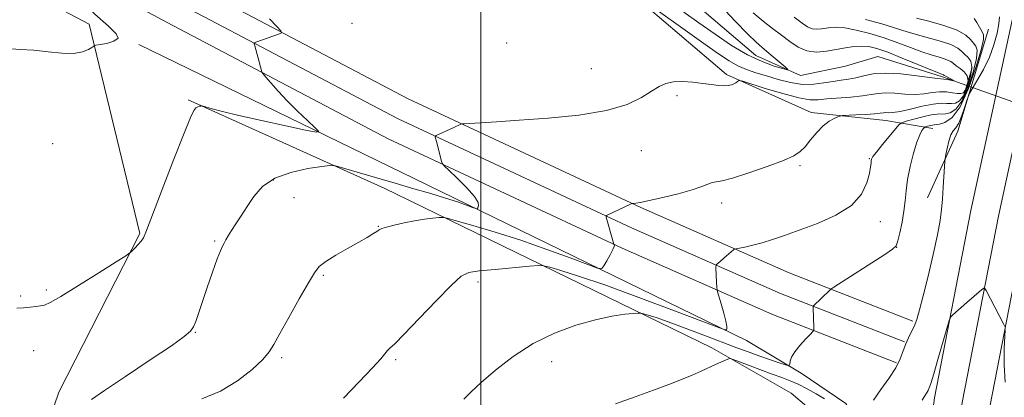
# Model space of a CAD drawing. Extents: x 2167300 to 2170200, y 312300 to 315200.
# Drawn here: x 2168377 to 2168640, y 314391 to 314493 of the extents above; entities that cross this region are included whole.
import ezdxf

# ---------------------------------------------------------------- set-up
doc = ezdxf.new("R2010")
doc.units = 0
doc.header["$MEASUREMENT"] = 0
doc.linetypes.add('rvrstm', pattern=[117.1, 50, -3.9, 0.5, -3.9, 0.5, -3.9, 0.5, -3.9, 50])
for name, color, linetype, lineweight in [('32000', 7, 'Continuous', 0), ('DTM HARD BREAKLINE', 7, 'Continuous', 0), ('DTM SPOT ELEVATION', 2, 'Continuous', 13), ('INDEX CONTOUR', 41, 'Continuous', 13), ('INTERMEDIATE CONTOUR', 44, 'Continuous', 0), ('LARGE PIPE END', 7, 'Continuous', 13), ('STREAM - RIVER SINGLE LINE', 142, 'rvrstm', 0), ('STREAM - RIVER SINGLE LINE UNDER ROAD', 9, 'Continuous', 0)]:
    doc.layers.add(name, color=color, linetype=linetype, lineweight=lineweight)

msp = doc.modelspace()

# ---------------------------------------------------------------- linework, layer by layer
at = {"layer": '32000', "flags": 128}
msp.add_lwpolyline([(2168500, 315000), (2168500, 312500)], dxfattribs=at)
at = {"layer": 'DTM HARD BREAKLINE', "extrusion": (-0.6165351397423944, 0.2264894755362567, 0.754047040266148), "elevation": -1264961.688002662, "flags": 128}
msp.add_lwpolyline([(-1042957.500406728, 1453925.397567122), (-1042977.137584622, 1453927.331124554), (-1043005.569491194, 1453925.093069889)], dxfattribs=at)
at = {"layer": 'DTM HARD BREAKLINE'}
for points in [[(2168637.82, 314472.24, 1129.24), (2168642.98, 314496.15, 1129.12), (2168653.41, 314542.91, 1130.86), (2168665.19, 314586.53, 1132.99), (2168681.65, 314635.92, 1136.72), (2168698.71, 314688.35, 1140.99), (2168715.15, 314742.26, 1144.86), (2168730.18, 314786.85, 1147.99), (2168747.31, 314840.79, 1152.39), (2168764.39, 314888.09, 1155.79), (2168777.36, 314925.31, 1160.19), (2168795.79, 314976.57, 1165.06), (2168804.465, 315000, 1167.704)], [(2167500, 314911.768, 1090.703), (2167511.01, 314908.66, 1091.04), (2167594.16, 314885.31, 1094.84), (2167674.04, 314862.66, 1098.37), (2167753.32, 314838.65, 1102.3), (2167795.95, 314824.28, 1104.5), (2167831.35, 314812.61, 1106.5), (2167868.98, 314797.48, 1108.97), (2167934.75, 314764, 1111.24), (2168014.23, 314721.31, 1113.97), (2168058.37, 314696.92, 1116.5), (2168115.84, 314664, 1120.5), (2168164.31, 314640.48, 1122.5), (2168220.96, 314611.91, 1120.57), (2168279.72, 314577.51, 1117.1), (2168326, 314551.92, 1115.04), (2168371.12, 314529.56, 1115.64), (2168421.64, 314502.46, 1116.97), (2168480.57, 314471.4, 1119.37), (2168542.82, 314442.31, 1122.1), (2168582.49, 314424.74, 1125.1), (2168615.61, 314411.85, 1127.77)], [(2167500, 314905.528, 1090.953), (2167509.38, 314902.88, 1091.24), (2167592.53, 314879.54, 1095.04), (2167672.35, 314856.9, 1098.57), (2167751.49, 314832.93, 1102.5), (2167794.05, 314818.59, 1104.7), (2167829.29, 314806.97, 1106.7), (2167866.5, 314792.01, 1109.17), (2167931.97, 314758.68, 1111.44), (2168011.36, 314716.04, 1114.17), (2168055.43, 314691.69, 1116.7), (2168113.04, 314658.69, 1120.7), (2168161.65, 314635.1, 1122.7), (2168218.09, 314606.64, 1120.77), (2168276.75, 314572.3, 1117.3), (2168323.21, 314546.6, 1115.24), (2168368.37, 314524.23, 1115.84), (2168418.82, 314497.16, 1117.17), (2168477.9, 314466.02, 1119.57), (2168540.34, 314436.85, 1122.3), (2168580.19, 314419.2, 1125.3), (2168613.43, 314406.26, 1127.97)], [(2167500, 314899.288, 1090.803), (2167507.75, 314897.1, 1091.04), (2167590.9, 314873.77, 1094.84), (2167670.66, 314851.14, 1098.37), (2167749.66, 314827.21, 1102.3), (2167792.15, 314812.9, 1104.5), (2167827.23, 314801.33, 1106.5), (2167864.02, 314786.54, 1108.97), (2167929.19, 314753.36, 1111.24), (2168008.49, 314710.77, 1113.97), (2168052.49, 314686.46, 1116.5), (2168110.24, 314653.38, 1120.5), (2168158.99, 314629.72, 1122.5), (2168215.22, 314601.37, 1120.57), (2168273.78, 314567.09, 1117.1), (2168320.42, 314541.28, 1115.04), (2168365.62, 314518.9, 1115.64), (2168416, 314491.86, 1116.97), (2168475.23, 314460.64, 1119.37), (2168537.86, 314431.39, 1122.1), (2168577.89, 314413.66, 1125.1), (2168611.25, 314400.67, 1127.77)], [(2168621.01, 314463.47, 1126.67), (2168608.36, 314465.57, 1122.8), (2168588.38, 314467.73, 1121.47), (2168565.79, 314477.92, 1119.74), (2168540.63, 314499.45, 1118.2), (2168524.76, 314515.58, 1116.8), (2168502.15, 314522.43, 1117.74), (2168472.87, 314528.66, 1118.54), (2168447.61, 314538.87, 1119.07), (2168421.1, 314557.75, 1115.74), (2168389.25, 314577.34, 1112.67), (2168363.36, 314590.21, 1110.2), (2168329.53, 314611.82, 1108.27), (2168284.39, 314636.18, 1105.74)], [(2168310.92, 314215.37, 1129.52), (2168343.04, 314230.45, 1127.99), (2168365.76, 314237.6, 1127.39), (2168390.54, 314251.4, 1126.72), (2168397.97, 314263.34, 1125.66), (2168394.79, 314282.04, 1124.72), (2168384.24, 314296.79, 1122.92), (2168371.02, 314310.89, 1122.46), (2168365.16, 314328.94, 1121.52), (2168387.01, 314392.77, 1118.99), (2168408.68, 314435.26, 1117.86), (2168395.14, 314491.37, 1115.79), (2168359.29, 314510.33, 1113.99)], [(2168599.23, 314253.06, 1144.59), (2168603.63, 314302.36, 1137.86), (2168608.67, 314349.66, 1131.66), (2168605.56, 314377.02, 1128.99), (2168597.66, 314389.75, 1127.06), (2168585.73, 314397.84, 1126.46), (2168571.13, 314406.63, 1124.33), (2168482.14, 314450.01, 1118.99), (2168408.43, 314485.94, 1116.06)], [(2168796.85, 313333.37, 1201.72), (2168793.85, 313373.25, 1203.72), (2168787.65, 313427.75, 1207.46), (2168780.76, 313478.26, 1211.66), (2168771.85, 313530.25, 1215.12), (2168761.71, 313592.87, 1219.92), (2168754.02, 313630.21, 1222.92), (2168747.64, 313666.26, 1223.32), (2168740.61, 313700.21, 1220.46), (2168727.18, 313765.45, 1213.12), (2168712.38, 313820.57, 1206.39), (2168700.79, 313859, 1201.99), (2168679.96, 313915.04, 1193.79), (2168659.06, 313976.03, 1185.12), (2168641.42, 314030.38, 1178.32), (2168627.07, 314082.19, 1171.32), (2168614.75, 314138.75, 1163.52), (2168606.44, 314196.16, 1154.72), (2168604.81, 314246.4, 1146.59), (2168609.24, 314294.24, 1139.59), (2168613.56, 314332.36, 1134.46), (2168621.41, 314391.25, 1130.46), (2168631.19, 314441.48, 1129.39), (2168637.82, 314472.24, 1129.24)], [(2168758.29, 313555.1, 1217.99), (2168750.06, 313608.5, 1222.66), (2168742.43, 313655.23, 1225.52), (2168732.19, 313708.64, 1220.99), (2168718.01, 313769.42, 1215.52), (2168698.57, 313838.92, 1207.26), (2168671.13, 313908.47, 1197.12), (2168640.48, 313993.39, 1183.99), (2168622.27, 314050.2, 1176.19), (2168609.38, 314106.31, 1169.26), (2168597.13, 314157.74, 1163.26), (2168588.19, 314206.48, 1157.66), (2168588.58, 314255.81, 1150.06), (2168597.1, 314319.75, 1138.86), (2168602.02, 314351.71, 1134.59), (2168600.83, 314369.05, 1132.26), (2168595.6, 314381.76, 1130.73), (2168583.02, 314392.53, 1129.79), (2168561.78, 314404.7, 1127.46), (2168474.12, 314447.41, 1120.79), (2168421.64, 314471.16, 1117.79)], [(2168804.33, 313333.93, 1201.92), (2168801.32, 313373.96, 1203.92), (2168795.09, 313428.68, 1207.66), (2168788.17, 313479.4, 1211.86), (2168779.25, 313531.48, 1215.32), (2168769.09, 313594.23, 1220.12), (2168761.39, 313631.62, 1223.12), (2168755.01, 313667.67, 1223.52), (2168747.95, 313701.73, 1220.66), (2168734.48, 313767.18, 1213.32), (2168719.59, 313822.63, 1206.59), (2168707.9, 313861.39, 1202.19), (2168687.02, 313917.56, 1193.99), (2168666.17, 313978.4, 1185.32), (2168648.6, 314032.54, 1178.52), (2168634.35, 314083.99, 1171.52), (2168622.13, 314140.09, 1163.72), (2168613.92, 314196.82, 1154.92), (2168612.32, 314246.17, 1146.79), (2168616.7, 314293.47, 1139.79), (2168621, 314331.44, 1134.66), (2168628.81, 314390.04, 1130.66), (2168638.54, 314439.97, 1129.59), (2168644.95, 314469.71, 1129.44)], [(2168811.81, 313334.49, 1201.72), (2168808.79, 313374.67, 1203.72), (2168802.53, 313429.61, 1207.46), (2168795.58, 313480.54, 1211.66), (2168786.65, 313532.71, 1215.12), (2168776.47, 313595.59, 1219.92), (2168768.76, 313633.03, 1222.92), (2168762.38, 313669.08, 1223.32), (2168755.29, 313703.25, 1220.46), (2168741.78, 313768.91, 1213.12), (2168726.8, 313824.69, 1206.39), (2168715.01, 313863.78, 1201.99), (2168694.08, 313920.08, 1193.79), (2168673.28, 313980.77, 1185.12), (2168655.78, 314034.7, 1178.32), (2168641.63, 314085.79, 1171.32), (2168629.51, 314141.43, 1163.52), (2168621.4, 314197.48, 1154.72), (2168619.83, 314245.94, 1146.59), (2168624.16, 314292.7, 1139.59), (2168628.44, 314330.52, 1134.46), (2168636.21, 314388.83, 1130.46), (2168645.89, 314438.46, 1129.39), (2168652.09, 314467.18, 1129.25)]]:
    msp.add_polyline3d(points, dxfattribs=at)
at = {"layer": 'DTM SPOT ELEVATION'}
for p in [(2168465.48, 314491.65, 1118.75), (2168506.95, 314486.38, 1118.49), (2168529.56, 314479.49, 1119), (2168552.51, 314472.25, 1120.34), (2168385.43, 314459.39, 1116.57), (2168542.93, 314457.53, 1120.83), (2168603.99, 314455.39, 1123.9), (2168585.46, 314453.5, 1122.22), (2168444.47, 314449.68, 1120.17), (2168449.97, 314444.89, 1120.85), (2168564.44, 314443.46, 1122.43), (2168606.96, 314438.47, 1124.56), (2168472.58, 314437.19, 1121.93), (2168428.71, 314433.3, 1119.8), (2168611.26, 314431.6, 1126.01), (2168457.8, 314424.13, 1122.19), (2168499.19, 314422.29, 1124.39), (2168383.69, 314420.2, 1117.83), (2168376.85, 314418.59, 1117.86), (2168423.54, 314408.81, 1120.07), (2168380.3, 314403.93, 1118.48), (2168446.66, 314402.01, 1122.3), (2168477.19, 314401.51, 1124.24), (2168518.92, 314400.99, 1126.62)]:
    msp.add_point(p, dxfattribs=at)
at = {"layer": 'INDEX CONTOUR', "flags": 128}
for points, elevation in [([(2168583.855, 314493.263), (2168585.99, 314491.686), (2168587.456, 314490.691), (2168588.648, 314490.1730000001), (2168589.886, 314490.023), (2168591.175, 314490.1189000001), (2168593.6929, 314490.5420000001), (2168595.221, 314490.6040000001), (2168597.398, 314490.3850000001), (2168600.462, 314489.785), (2168604.121, 314488.861), (2168607.953, 314487.708), (2168611.6, 314486.4280000001), (2168614.973, 314485.153), (2168618.047, 314484.0220000001), (2168620.7791, 314483.1360000001), (2168623.053, 314482.4510000001), (2168624.734, 314481.8840000001), (2168625.774, 314481.361), (2168626.473, 314480.8260000001), (2168627.221, 314480.2320000001), (2168628.276, 314479.5270000001), (2168629.392, 314478.6500000001), (2168630.191, 314477.539), (2168630.399, 314476.187), (2168630.149, 314474.8130000001), (2168629.675, 314473.6940000001), (2168629.147, 314473.039), (2168628.486, 314472.7931000001), (2168627.547, 314472.8350000001), (2168626.23, 314473.0360000001), (2168624.598, 314473.2390000001), (2168622.76, 314473.2820000001), (2168620.789, 314473.0650000001), (2168618.633, 314472.7490000001), (2168616.21, 314472.5629000001), (2168613.502, 314472.655), (2168610.765, 314472.8761000001), (2168608.321, 314472.9990000001), (2168606.351, 314472.8580000001), (2168604.469, 314472.53), (2168602.146, 314472.1560000001), (2168599.051, 314471.8450000001), (2168592.5819, 314471.3480000001), (2168590.265, 314471.1340000001), (2168588.064, 314471.153), (2168585.094, 314471.66), (2168580.823, 314472.7880000001), (2168576.131, 314474.1940000001), (2168570.085, 314476.0939), (2168569.233, 314476.3020000001), (2168568.963, 314476.2170000001), (2168568.67, 314475.996), (2168568.246, 314475.709), (2168567.709, 314475.403), (2168567.058, 314475.126), (2168566.216, 314474.9290000001), (2168565.088, 314474.8630000001), (2168563.592, 314474.963), (2168561.702, 314475.1940000001), (2168559.404, 314475.502), (2168556.744, 314475.822), (2168554.007, 314476.0260000001), (2168551.5351, 314475.9730000001), (2168549.545, 314475.5410000001), (2168547.742, 314474.6900000001), (2168545.706, 314473.4020000001), (2168543.002, 314471.713), (2168539.137, 314469.887), (2168533.605, 314468.2440000001), (2168526.208, 314467.03), (2168517.986, 314466.2010000001), (2168510.286, 314465.6390000001), (2168504.207, 314465.2430000001), (2168495.545, 314464.7180000001), (2168494.938, 314464.6560000001), (2168494.683, 314464.5680000001), (2168492.726, 314463.6660000001), (2168488.018, 314461.5430000001), (2168487.788, 314461.377), (2168487.794, 314461.2100000001), (2168488.297, 314459.3090000001), (2168489.418, 314454.931), (2168489.67, 314454.137), (2168490.194, 314453.4380000001), (2168491.442, 314452.235), (2168493.649, 314450.1390000001), (2168496.2, 314447.594), (2168498.266, 314445.258), (2168499.238, 314443.6410000001), (2168499.382, 314442.6790000001), (2168499.182, 314442.165), (2168498.989, 314441.9290000001), (2168498.617, 314441.9570000001), (2168497.749, 314442.2720000001), (2168496.123, 314442.8850000001), (2168493.707, 314443.7470000001), (2168490.526, 314444.7970000001), (2168486.621, 314445.985), (2168482.099, 314447.301), (2168477.083, 314448.746), (2168471.802, 314450.2821000001), (2168463.19, 314452.812), (2168461.049, 314453.3970000001), (2168459.545, 314453.512), (2168457.39, 314453.2560000001), (2168453.691, 314452.6861), (2168449.137, 314451.6890000001), (2168444.814, 314450.1130000001), (2168441.561, 314447.883), (2168439.229, 314445.253), (2168437.419, 314442.5561), (2168435.813, 314440.0800000001), (2168434.397, 314437.9190000001), (2168433.235, 314436.1200000001), (2168432.366, 314434.7050000001), (2168431.731, 314433.6080000001), (2168431.247, 314432.7390000001), (2168430.816, 314431.9290000001), (2168430.272, 314430.697), (2168429.435, 314428.48), (2168428.201, 314424.9600000001), (2168426.78, 314420.7860000001), (2168424.447, 314413.8451), (2168423.69, 314411.7270000001), (2168423.055, 314410.253), (2168422.284, 314409.1070000001), (2168420.615, 314407.665), (2168417.16, 314405.2280000001), (2168411.477, 314401.4010000001), (2168404.908, 314397.0100000001), (2168399.245, 314393.1891000001), (2168395.815, 314390.7770000001)], 1120), ([(2168640.222, 314410.3540000001), (2168639.883, 314411.1170000001), (2168635.25, 314420.0100000001), (2168634.912, 314420.567), (2168634.593, 314420.6071000001), (2168634.018, 314420.1601), (2168630.102, 314416.7951), (2168626.353, 314413.4990000001), (2168625.8011, 314412.9270000001), (2168625.385, 314411.9760000001), (2168624.748, 314409.8321000001), (2168622.351, 314401.54), (2168621.204, 314397.66), (2168620.492, 314395.3761000001), (2168620.137, 314394.3590000001), (2168619.972, 314393.954), (2168619.702, 314393.213), (2168619.4701, 314392.752), (2168618.668, 314391.5270000001), (2168618.152, 314390.6410000001)], 1130), ([(2168640.321, 314395.453), (2168640.066, 314400.0700000001), (2168640.103, 314404.355), (2168640.315, 314409.4490000001)], 1130)]:
    msp.add_lwpolyline(points, dxfattribs=dict(at, elevation=elevation))
at = {"layer": 'INTERMEDIATE CONTOUR', "flags": 128}
for points, elevation in [([(2168375.056, 314519.7751000001), (2168379.07, 314511.9480000001), (2168379.322, 314511.566), (2168380.217, 314510.6010000001), (2168382.523, 314508.2270000001), (2168386.676, 314503.9770000001), (2168391.801, 314498.8219), (2168396.69, 314494.0930000001), (2168400.324, 314490.8190000001), (2168402.419, 314488.8210000001), (2168402.879, 314487.6200000001), (2168401.775, 314486.806), (2168399.848, 314486.257), (2168396.932, 314485.7320000001), (2168396.372, 314485.5430000001), (2168395.849, 314485.191), (2168394.934, 314484.5910000001), (2168393.4, 314483.9560000001), (2168391.075, 314483.5750000001), (2168387.882, 314483.6460000001), (2168384.153, 314484.0060000001), (2168380.318, 314484.4010000001), (2168376.688, 314484.648), (2168373.09, 314484.8620000001)], 1116), ([(2168572.93, 314494.4430000001), (2168575.58, 314492.202), (2168578.084, 314490.2661000001), (2168580.443, 314488.4730000001), (2168582.683, 314486.731), (2168584.914, 314485.2320000001), (2168587.267, 314484.24), (2168589.828, 314483.9300000001), (2168592.495, 314484.1290000001), (2168595.12, 314484.5750000001), (2168597.577, 314485.0360000001), (2168599.836, 314485.3910000001), (2168601.887, 314485.5480000001), (2168603.8041, 314485.415), (2168605.984, 314484.8860000001), (2168608.908, 314483.8540000001), (2168612.814, 314482.3030000001), (2168616.981, 314480.5861000001), (2168620.4471, 314479.1460000001), (2168622.497, 314478.3130000001), (2168623.704, 314477.8540000001), (2168623.848, 314477.7820000001), (2168624.044, 314477.659), (2168624.437, 314477.431), (2168626.888, 314476.1360000001), (2168626.869, 314476.1010000001), (2168625.711, 314476.3540000001), (2168624.793, 314476.5440000001), (2168623.951, 314476.6880000001), (2168622.239, 314476.8430000001), (2168620.18, 314477.0960000001), (2168616.69, 314477.579), (2168612.422, 314478.078), (2168608.293, 314478.3050000001), (2168605.015, 314478.0680000001), (2168602.48, 314477.5420000001), (2168600.376, 314476.9970000001), (2168598.4179, 314476.6310000001), (2168596.435, 314476.3690000001), (2168594.281, 314476.0650000001), (2168591.841, 314475.6400000001), (2168589.103, 314475.289), (2168586.087, 314475.2710000001), (2168582.841, 314475.7621000001), (2168579.549, 314476.599), (2168576.428, 314477.5380000001), (2168573.639, 314478.3950000001), (2168571.126, 314479.253), (2168568.783, 314480.258), (2168566.425, 314481.5810000001), (2168563.579, 314483.481), (2168559.697, 314486.2380000001), (2168541.905, 314499.018)], 1118), ([(2168564.147, 314496.4160000001), (2168568.085, 314492.2340000001), (2168571.443, 314488.7480000001), (2168573.686, 314486.5460000001), (2168575.1919, 314485.213), (2168576.567, 314484.0860000001), (2168578.247, 314482.6730000001), (2168581.411, 314479.9430000001), (2168582.129, 314479.2810000001), (2168581.963, 314479.1610000001), (2168580.774, 314479.48), (2168578.484, 314480.176), (2168575.279, 314481.3590000001), (2168571.408, 314483.181), (2168567.123, 314485.709), (2168562.683, 314488.681), (2168558.346, 314491.7470000001), (2168554.321, 314494.6290000001)], 1116), ([(2168638.852, 314493.3210000001), (2168638.662, 314491.4940000001), (2168638.156, 314488.9510000001), (2168637.317, 314485.8571000001), (2168636.111, 314482.528), (2168634.565, 314479.2870000001), (2168632.974, 314476.459), (2168630.969, 314473.1850000001), (2168630.584, 314472.3640000001), (2168630.207, 314471.2050000001), (2168629.587, 314469.2340000001), (2168628.784, 314466.9010000001), (2168627.937, 314464.882), (2168627.158, 314463.6431), (2168626.46, 314462.7920000001), (2168625.832, 314461.725), (2168625.269, 314460.03), (2168624.801, 314458.078), (2168624.465, 314456.432), (2168624.281, 314455.442), (2168624.186, 314454.6090000001), (2168624.098, 314453.2170000001), (2168623.768, 314447.675), (2168623.564, 314444.5370000001), (2168623.338, 314441.7490000001), (2168622.9501, 314438.7870000001), (2168622.224, 314434.899), (2168621.0629, 314429.6460000001), (2168619.688, 314423.844), (2168618.398, 314418.6220000001), (2168617.415, 314414.8400000001), (2168616.657, 314412.2700000001), (2168615.962, 314410.415), (2168615.2109, 314408.8350000001), (2168614.439, 314407.3190000001), (2168613.722, 314405.7120000001), (2168613.075, 314403.877), (2168612.275, 314401.7500000001), (2168611.038, 314399.284), (2168609.2, 314396.4780000001), (2168607.072, 314393.529), (2168605.089, 314390.6790000001)], 1128), ([(2168443.455, 314492.816), (2168445.427, 314490.7430000001), (2168446.456, 314489.5980000001), (2168446.637, 314489.106), (2168446.128, 314488.849), (2168439.729, 314486.566), (2168439.401, 314486.4130000001), (2168439.332, 314486.1620000001), (2168439.464, 314485.5960000001), (2168441.27, 314478.9880000001), (2168441.413, 314478.572), (2168441.718, 314478.1180000001), (2168442.447, 314477.236), (2168443.799, 314475.6390000001), (2168445.738, 314473.437), (2168448.163, 314470.8430000001), (2168450.912, 314468.1), (2168453.562, 314465.5700000001), (2168455.626, 314463.6440000001), (2168456.604, 314462.6250000001), (2168455.94, 314462.4679), (2168453.067, 314463.035), (2168447.7761, 314464.1620000001), (2168441.302, 314465.561), (2168435.243, 314466.914), (2168430.859, 314467.964), (2168428.071, 314468.697), (2168425.6451, 314469.3950000001), (2168425.274, 314469.4730000001), (2168425.037, 314469.459), (2168424.681, 314469.3970000001), (2168424.216, 314469.251), (2168423.718, 314468.9600000001), (2168423.18, 314468.3020000001), (2168422.2641, 314466.3970000001), (2168420.549, 314462.2001000001), (2168417.825, 314455.2150000001), (2168414.722, 314447.137), (2168410.518, 314436.1030000001), (2168409.708, 314434.1830000001), (2168409.1011, 314433.2420000001), (2168408.281, 314432.3090000001), (2168407.364, 314431.3570000001), (2168406.6, 314430.594), (2168406.04, 314430.088), (2168404.94, 314429.3360000001), (2168402.359, 314427.6930000001), (2168397.771, 314424.7920000001), (2168392.3241, 314421.371), (2168387.584, 314418.4430000001), (2168384.705, 314416.7700000001), (2168383.2, 314416.0860000001), (2168382.17, 314415.8730000001), (2168380.891, 314415.7050000001), (2168379.328, 314415.5250000001), (2168377.621, 314415.3670000001), (2168375.826, 314415.284)], 1118), ([(2168602.996, 314492.6520000001), (2168607.325, 314491.481), (2168610.484, 314490.529), (2168612.977, 314489.7180000001), (2168615.646, 314488.898), (2168619.061, 314487.959), (2168622.698, 314486.9400000001), (2168625.764, 314485.915), (2168627.682, 314484.9490000001), (2168628.761, 314484.0661000001), (2168629.53, 314483.278), (2168630.374, 314482.5330000001), (2168631.115, 314481.5200000001), (2168631.432, 314479.8670000001), (2168631.101, 314477.3790000001), (2168630.2799, 314474.5920000001), (2168629.225, 314472.2220000001), (2168628.145, 314470.811), (2168627.059, 314470.2120000001), (2168625.942, 314470.1020000001), (2168624.7251, 314470.1770000001), (2168623.177, 314470.2120000001), (2168621.024, 314469.9990000001), (2168618.143, 314469.4130000001), (2168615.008, 314468.6610000001), (2168612.24, 314468.029), (2168610.314, 314467.731), (2168609.108, 314467.675), (2168608.349, 314467.6930000001), (2168607.742, 314467.6500000001), (2168606.899, 314467.5409000001), (2168605.404, 314467.3920000001), (2168603.04, 314467.2290000001), (2168600.362, 314467.0760000001), (2168596.84, 314466.8850000001), (2168596.183, 314466.7820000001), (2168595.582, 314466.5640000001), (2168594.592, 314466.1340000001), (2168593.231, 314465.3640000001), (2168591.633, 314464.116), (2168589.935, 314462.344), (2168588.275, 314460.3590000001), (2168586.794, 314458.567), (2168585.489, 314457.24), (2168583.787, 314456.137), (2168580.972, 314454.8850000001), (2168576.65, 314453.246), (2168571.717, 314451.523), (2168567.387, 314450.154), (2168564.571, 314449.442), (2168562.944, 314449.1630000001), (2168561.876, 314448.9569), (2168560.767, 314448.5330000001), (2168559.1459, 314447.861), (2168556.575, 314446.9760000001), (2168552.848, 314445.941), (2168548.697, 314444.9210000001), (2168545.0861, 314444.1080000001), (2168542.7491, 314443.643), (2168541.499, 314443.4490000001), (2168540.614, 314443.3640000001), (2168540.242, 314443.2290000001), (2168533.602, 314440.111), (2168533.528, 314440.0270000001), (2168533.582, 314439.697), (2168535.565, 314432.4730000001), (2168535.59, 314432.4400000001), (2168535.65, 314432.383), (2168535.732, 314432.2440000001), (2168535.693, 314431.849), (2168535.357, 314430.996), (2168534.625, 314429.5910000001), (2168533.716, 314427.9820000001), (2168532.929, 314426.6300000001), (2168532.352, 314425.9270000001), (2168531.245, 314426.0100000001), (2168528.658, 314426.9500000001), (2168523.944, 314428.7380000001), (2168517.664, 314431.0480000001), (2168510.682, 314433.475), (2168503.832, 314435.6620000001), (2168497.846, 314437.4440000001), (2168493.426, 314438.703), (2168490.985, 314439.3740000001), (2168489.779, 314439.5920000001), (2168488.776, 314439.5460000001), (2168487.1499, 314439.387), (2168484.907, 314439.1200000001), (2168482.257, 314438.7160000001), (2168479.444, 314438.1680000001), (2168476.82, 314437.567), (2168474.769, 314437.023), (2168473.534, 314436.6120000001), (2168472.806, 314436.2500000001), (2168472.136, 314435.8130000001), (2168471.126, 314435.1840000001), (2168469.567, 314434.2690000001), (2168467.302, 314432.98), (2168464.312, 314431.295), (2168461.141, 314429.4650000001), (2168458.475, 314427.8050000001), (2168456.757, 314426.4480000001), (2168455.471, 314424.7910000001), (2168453.858, 314422.0460000001), (2168451.4061, 314417.7610000001), (2168448.601, 314412.828), (2168446.177, 314408.474), (2168444.611, 314405.5700000001), (2168443.357, 314403.5640000001), (2168441.614, 314401.5470000001), (2168438.761, 314398.861), (2168434.894, 314395.8430000001), (2168430.29, 314393.0810000001), (2168425.291, 314391.0260000001)], 1122), ([(2168616.593, 314492.996), (2168619.932, 314492.164), (2168623.934, 314491.0440000001), (2168627.501, 314489.773), (2168629.8, 314488.486), (2168631.076, 314487.2999), (2168631.839, 314486.3240000001), (2168632.472, 314485.539), (2168632.838, 314484.3900000001), (2168632.673, 314482.1940000001), (2168631.802, 314478.5710000001), (2168630.4111, 314474.3699), (2168628.776, 314470.7490000001), (2168627.143, 314468.584), (2168625.633, 314467.6310000001), (2168624.336, 314467.3690000001), (2168622.126, 314467.289), (2168620.541, 314467.0680000001), (2168618.302, 314466.5630000001), (2168615.868, 314465.9230000001), (2168613.864, 314465.365), (2168612.704, 314464.9940000001), (2168611.962, 314464.4790000001), (2168611.003, 314463.3790000001), (2168607.488, 314459.1300000001), (2168605.859, 314457.1200000001), (2168604.926, 314455.8960000001), (2168604.556, 314455.2500000001), (2168604.475, 314454.8020000001), (2168604.438, 314454.1931), (2168604.315, 314453.1460000001), (2168604.004, 314451.4080000001), (2168603.34, 314448.8470000001), (2168601.905, 314445.8190000001), (2168599.221, 314442.8030000001), (2168595.042, 314440.1900000001), (2168590.067, 314438.018), (2168585.228, 314436.236), (2168581.252, 314434.7981000001), (2168578.042, 314433.6610000001), (2168575.297, 314432.7860000001), (2168572.8, 314432.1360000001), (2168570.674, 314431.681), (2168568.283, 314431.2349), (2168567.889, 314431.1070000001), (2168567.609, 314430.9020000001), (2168565.765, 314429.3370000001), (2168563.423, 314427.29), (2168563.071, 314426.963), (2168562.944, 314426.7320000001), (2168562.934, 314426.399), (2168563.018, 314423.936), (2168563.176, 314420.8260000001), (2168563.22, 314420.2970000001), (2168563.359, 314419.6980000001), (2168564.336, 314416.4400000001), (2168565.051, 314413.9610000001), (2168565.612, 314411.7750000001), (2168565.842, 314410.4110000001), (2168565.829, 314409.7420000001), (2168565.727, 314409.475), (2168565.434, 314409.4450000001), (2168563.837, 314410.003), (2168551.8509, 314414.567), (2168542.308, 314418.1560000001), (2168533.154, 314421.5000000001), (2168526.171, 314423.8960000001), (2168521.404, 314425.3970000001), (2168518.464, 314426.2480000001), (2168516.824, 314426.664), (2168515.408, 314426.7420000001), (2168513.002, 314426.5480000001), (2168503.868, 314425.6880000001), (2168499.529, 314425.2590000001), (2168496.775, 314424.8470000001), (2168494.7579, 314423.839), (2168492.178, 314421.4730000001), (2168488.1591, 314417.3450000001), (2168483.508, 314412.4851), (2168479.4561, 314408.28), (2168476.929, 314405.762), (2168475.633, 314404.5490000001), (2168474.967, 314403.904), (2168473.199, 314401.7430000001), (2168470.991, 314399.2710000001), (2168467.427, 314395.507), (2168463.256, 314391.2060000001)], 1124), ([(2168632.066, 314492.9450000001), (2168632.756, 314491.8200000001), (2168634.149, 314489.3700000001), (2168634.569, 314488.545), (2168634.561, 314487.2600000001), (2168633.913, 314484.5210000001), (2168632.503, 314479.762), (2168630.542, 314474.148), (2168628.327, 314469.2760000001), (2168626.141, 314466.356), (2168624.206, 314465.051), (2168622.731, 314464.6360000001), (2168621.8391, 314464.4950000001), (2168621.323, 314464.4350000001), (2168620.892, 314464.3730000001), (2168620.33, 314464.246), (2168619.217, 314463.9450000001), (2168618.926, 314463.8520000001), (2168618.7391, 314463.7230000001), (2168618.499, 314463.447), (2168618.075, 314462.882), (2168617.46, 314461.7610000001), (2168616.678, 314459.7829), (2168615.776, 314456.8), (2168614.896, 314453.2610000001), (2168614.205, 314449.762), (2168613.805, 314446.7480000001), (2168613.553, 314444.04), (2168613.244, 314441.3050000001), (2168612.732, 314438.3479000001), (2168612.123, 314435.524), (2168611.584, 314433.3260000001), (2168611.135, 314432.0360000001), (2168610.213, 314431.084), (2168608.11, 314429.6900000001), (2168594.499, 314420.936), (2168593.689, 314420.3920000001), (2168593.41, 314420.153), (2168589.068, 314415.9510000001), (2168588.929, 314415.7349), (2168588.919, 314415.4980000001), (2168589.111, 314410.0590000001), (2168589.091, 314409.474), (2168588.835, 314409.0090000001), (2168588.125, 314408.2660000001), (2168586.851, 314406.9670000001), (2168585.334, 314405.3140000001), (2168584.004, 314403.6310000001), (2168583.189, 314402.1919), (2168582.803, 314401.0760000001), (2168582.66, 314400.3140000001), (2168582.553, 314399.925), (2168582.194, 314399.8869), (2168581.275, 314400.1681000001), (2168579.583, 314400.73), (2168577.282, 314401.508), (2168574.631, 314402.4350000001), (2168571.793, 314403.4689), (2168568.544, 314404.6890000001), (2168559.722, 314408.05), (2168554.647, 314409.964), (2168550.157, 314411.615), (2168546.89, 314412.7480000001), (2168544.76, 314413.4270000001), (2168543.502, 314413.7920000001), (2168542.796, 314413.9670000001), (2168542.103, 314413.991), (2168540.829, 314413.8850000001), (2168538.494, 314413.6400000001), (2168535.08, 314413.132), (2168530.68, 314412.2039000001), (2168525.447, 314410.7170000001), (2168519.751, 314408.6), (2168514.018, 314405.7940000001), (2168508.646, 314402.344), (2168503.925, 314398.697), (2168500.118, 314395.4010000001), (2168497.378, 314392.8640000001), (2168495.423, 314390.9349000001)], 1126), ([(2168592.014, 314390.9859000001), (2168589.743, 314392.3310000001), (2168587.306, 314393.692), (2168584.941, 314394.9000000001), (2168582.786, 314395.8480000001), (2168580.575, 314396.691), (2168577.945, 314397.6460000001), (2168574.7101, 314398.8450000001), (2168568.772, 314401.0920000001), (2168567.295, 314401.637), (2168566.612, 314401.779), (2168566.137, 314401.638), (2168564.277, 314400.8319), (2168562.829, 314400.1850000001), (2168558.957, 314398.4270000001), (2168556.515, 314397.3460000001), (2168553.692, 314396.1440000001), (2168550.3251, 314394.801), (2168546.224, 314393.2860000001), (2168541.324, 314391.572), (2168536.066, 314389.649)], 1128)]:
    msp.add_lwpolyline(points, dxfattribs=dict(at, elevation=elevation))
at = {"layer": 'LARGE PIPE END', "elevation": 1118.24, "flags": 128}
msp.add_lwpolyline([(2168628.63, 314470.2), (2168631.51, 314479.78)], dxfattribs=at)
at = {"layer": 'STREAM - RIVER SINGLE LINE'}
msp.add_polyline3d([(2168630.07, 314474.99, 1118.24), (2168623.56, 314477.29, 1117.72), (2168606.27, 314482.76, 1116.72), (2168597.58, 314480.17, 1116.46), (2168585.56, 314477.6, 1116.32), (2168573.6, 314483.02, 1115.06), (2168553.08, 314500.52, 1113.79), (2168533.23, 314520.02, 1112.39), (2168501.34, 314533.61, 1110.72), (2168478.08, 314542.46, 1109.19), (2168464.78, 314546.57, 1108.39), (2168453.51, 314554.66, 1107.19), (2168445.6, 314565.39, 1106.32), (2168429.64, 314571.52, 1105.19), (2168419.65, 314572.26, 1103.92), (2168400.39, 314581.09, 1102.99), (2168381.17, 314595.24, 1102.06), (2168363.27, 314608.72, 1101.46)], dxfattribs=at)
at = {"layer": 'STREAM - RIVER SINGLE LINE UNDER ROAD', "extrusion": (0.3342771024140025, 0.9424711420998816, 0.002639149606095226), "elevation": 1021309.934868575, "flags": 128}
msp.add_lwpolyline([(-1938788.107026502, -1574.735196421527), (-1938779.729543219, -1575.374198646892), (-1938756.222263729, -1575.3851986852)], dxfattribs=at)

doc.saveas('drawing.dxf')
